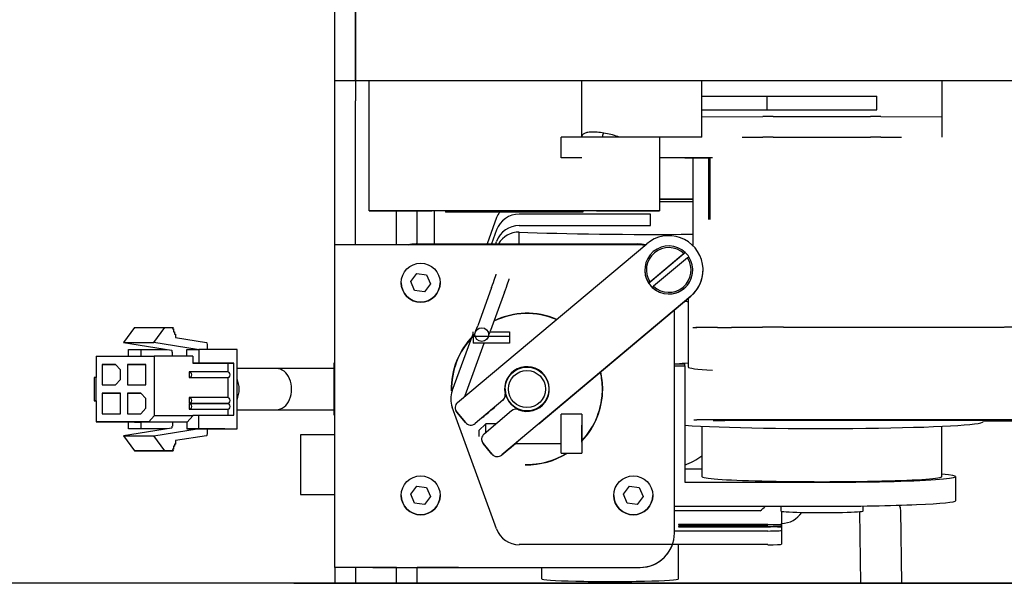
# Model space of a CAD drawing. Units: millimetres. Extents: x 0 to 409, y -7 to 284.
# Drawn here: x 41 to 51, y 103 to 109 of the extents above; entities that cross this region are included whole.
import ezdxf
from ezdxf.enums import TextEntityAlignment as Align

# ---------------------------------------------------------------- set-up
doc = ezdxf.new("R2010")
doc.units = ezdxf.units.MM
for name, color, linetype in [('BA214723_00', 7, 'Continuous'), ('BA231899_02', 7, 'Continuous'), ('BA310039_00', 7, 'Continuous'), ('D13_1000V_40_10_', 7, 'Continuous'), ('D13_40_02_01_DMT', 7, 'Continuous'), ('D13_40_06_00_DM', 7, 'Continuous'), ('D13_40_11_00_EM', 7, 'Continuous'), ('D13_40_17_00_PD', 7, 'Continuous'), ('D13_52_00_00_HK', 7, 'Continuous'), ('D13_850V_40_02_0', 7, 'Continuous'), ('Default', 7, 'Continuous'), ('KBAB0095_00', 7, 'Continuous'), ('KBAB0139_00', 7, 'Continuous'), ('KBAB0147_00', 7, 'Continuous'), ('KBAB0262_00', 7, 'Continuous'), ('MMAA0027_00_SOLI', 7, 'Continuous'), ('N1044161_00', 7, 'Continuous'), ('PPBA2373_00', 7, 'Continuous'), ('PPBA2447_02', 7, 'Continuous')]:
    doc.layers.add(name, color=color, linetype=linetype)
doc.styles.add('SEACAD_Arial', font='arial.ttf')
doc.dimstyles.new('ISO', dxfattribs={"dimtxt": 3.5, "dimasz": 3.5, "dimexe": 1.75, "dimexo": 0, "dimgap": 0.875, "dimtad": 1, "dimlfac": 14.285714, "dimtxsty": 'SEACAD_Arial', "dimblk1": '_SE_OPEN', "dimblk2": '_SE_OPEN', "dimsah": 1, "dimcen": 1.75, "dimadec": 0, "dimazin": 0, "dimtfac": 0.5, "dimtdec": 3, "dimtmove": 1, "dimatfit": 3, "dimfxl": 1, "dimtolj": 1, "dimarcsym": 0})

# ---------------------------------------------------------------- blocks, each defined once
blk = doc.blocks.new('SE')
at = {"layer": 'BA214723_00', "color": 7, "linetype": 'Continuous'}
blk.add_line((48.124, 107.755), (48.124, 107.125), dxfattribs=at)
at = {"layer": 'BA231899_02', "color": 7, "linetype": 'Continuous'}
for p, q in [((44.647, 107.215), (44.647, 108.546)), ((47.608, 107.966), (47.608, 107.215)), ((44.647, 107.215), (44.647, 107.215)), ((47.258, 107.215), (44.997, 107.215)), ((45.427, 107.215), (45.137, 107.215)), ((46.827, 107.215), (45.427, 107.215)), ((45.427, 107.215), (45.427, 107.201)), ((47.258, 107.215), (46.827, 107.215)), ((46.827, 107.215), (46.827, 107.201)), ((47.608, 107.215), (47.608, 107.215)), ((46.827, 107.201), (45.427, 107.201)), ((45.427, 107.201), (45.427, 107.201)), ((46.827, 107.201), (45.427, 107.201)), ((46.827, 107.201), (46.827, 107.201)), ((45.126, 106.876), (47.387, 106.876)), ((43.701, 105.605), (43.298, 105.605)), ((44.297, 105.66), (44.286, 105.659)), ((44.286, 105.659), (44.286, 105.131)), ((45.487, 105.396), (45.487, 105.396)), ((46.033, 105.396), (46.033, 105.396)), ((46.481, 105.396), (46.481, 105.396)), ((47.027, 105.396), (47.027, 105.396)), ((43.298, 105.185), (43.701, 105.185)), ((44.286, 105.131), (44.297, 105.13))]:
    blk.add_line(p, q, dxfattribs=at)
for radius in [0.224, 0.189]:
    blk.add_circle((46.257, 105.396), radius, dxfattribs=at)
for centre, radius, start, end in [((45.126, 106.526), 0.35, 90, 104.0391), ((47.387, 106.526), 0.35, 77.0358, 90), ((46.257, 105.396), 0.77, 67.0464, 115.9875), ((46.257, 105.396), 0.77, 136.5392, 181.1538), ((46.257, 105.396), 0.77, 0, 12.9702), ((46.257, 105.396), 0.224, 180, 270), ((46.257, 105.396), 0.77, 316.6172, 0), ((46.257, 105.396), 0.77, 344.5226, 0), ((46.257, 105.396), 0.77, 268.6676, 301.8642), ((46.257, 105.396), 0.77, 270, 275.7054)]:
    blk.add_arc(centre, radius, start, end, dxfattribs=at)
for centre, major_axis, ratio, start_param, end_param in [((44.997, 107.215), (0.35, 0), 0.000218, 1.570796, 3.141593), ((44.997, 107.215), (-0.35, 0), 0.000218, 0, 1.369438), ((45.042, 107.215), (-0.245, 0), 0.000218, 5.203299, 6.283185), ((45.042, 107.215), (-0.245, 0), 0.000218, 0, 1.079886), ((45.042, 107.215), (-0.245, 0), 0.000218, 1.966778, 4.316407), ((47.258, 107.215), (0.35, 0), 0.000218, 0, 1.570796), ((47.258, 107.215), (-0.35, 0), 0.000218, 1.570796, 3.141593), ((43.701, 105.395), (0, -0.21), 0.733778, 0.00032, 3.142145), ((43.166, 105.395), (0, -0.21), 0.733778, 1.033768, 2.108465)]:
    blk.add_ellipse(centre, major_axis=major_axis, ratio=ratio, start_param=start_param, end_param=end_param, dxfattribs=at)
for centre in [(45.042, 107.215), (47.212, 107.215), (47.212, 107.215)]:
    blk.add_ellipse(centre, major_axis=(-0.245, 0), ratio=0.000218, dxfattribs=at)
for points, knots in [([(44.295, 105.605), (44.265, 105.605), (44.141, 105.605), (43.93, 105.605), (43.785, 105.605), (43.701, 105.605)], [0.4207074, 0.4207074, 0.4207074, 0.4207074, 0.500001, 0.7500007, 1, 1, 1, 1]), ([(43.701, 105.185), (43.785, 105.185), (43.93, 105.185), (44.141, 105.185), (44.265, 105.185), (44.295, 105.185)], [0, 0, 0, 0, 0.2500007, 0.500001, 0.5793186, 0.5793186, 0.5793186, 0.5793186])]:
    blk.add_open_spline(points, degree=3, knots=knots, dxfattribs=at)
at = {"layer": 'BA310039_00', "color": 7, "linetype": 'Continuous'}
for centre, start_param, end_param in [((49.977, 105.08), 3.129439, 6.283185), ((49.977, 105.073), 2.11001, 6.271032)]:
    blk.add_ellipse(centre, major_axis=(-1.82, 0), ratio=0.000218, start_param=start_param, end_param=end_param, dxfattribs=at)
at = {"layer": 'D13_1000V_40_10_', "color": 7, "linetype": 'Continuous'}
for p, q in [((48.042, 108.385), (48.707, 108.386)), ((48.707, 108.246), (48.707, 108.386)), ((48.707, 108.386), (49.827, 108.386)), ((49.827, 108.246), (49.827, 108.386)), ((48.042, 108.245), (48.707, 108.246)), ((48.707, 108.246), (49.827, 108.246)), ((48.114, 107.125), (48.114, 107.755))]:
    blk.add_line(p, q, dxfattribs=at)
at = {"layer": 'D13_40_02_01_DMT', "color": 7, "linetype": 'Continuous'}
for p, q in [((46.607, 107.756), (46.607, 107.966)), ((48.042, 107.966), (46.817, 107.966)), ((44.927, 106.866), (44.927, 107.215)), ((45.137, 106.876), (45.137, 107.215)), ((45.312, 106.876), (45.312, 107.215)), ((44.927, 103.413), (44.927, 103.576)), ((45.137, 103.413), (45.137, 103.576))]:
    blk.add_line(p, q, dxfattribs=at)
for centre, major_axis, start_param, end_param in [((46.817, 107.966), (-0.21, 0), 4.712389, 6.283185), ((46.817, 107.756), (0.21, 0), 1.570796, 3.141593), ((47.377, 107.754), (0.7, 0), 0.608256, 1.234493), ((49.267, 107.755), (-1.4, 0), 0, 0.616191), ((49.267, 107.755), (-1.4, 0), 5.635414, 6.283185), ((47.377, 107.334), (0.7, 0), 0.608256, 1.234493), ((47.377, 107.334), (0.7, 0), -1.234493, -0.608256)]:
    blk.add_ellipse(centre, major_axis=major_axis, ratio=0.000218, start_param=start_param, end_param=end_param, dxfattribs=at)
at = {"layer": 'D13_40_06_00_DM', "color": 7, "linetype": 'Continuous'}
for p, q in [((47.951, 107.306), (47.608, 107.306)), ((45.947, 107.145), (45.85, 106.876)), ((47.517, 107.181), (46.178, 107.181)), ((47.517, 107.064), (47.517, 107.181)), ((45.947, 107.02), (45.895, 106.876)), ((46.178, 107.064), (47.517, 107.064)), ((46.178, 106.876), (46.178, 106.997)), ((45.938, 106.876), (45.947, 106.903)), ((45.896, 106.431), (45.754, 106.042)), ((46.028, 106.383), (45.886, 105.994)), ((45.495, 105.378), (45.707, 105.958)), ((45.707, 105.933), (45.707, 105.98)), ((46.079, 105.933), (45.707, 105.933)), ((45.707, 105.933), (45.707, 105.863)), ((45.881, 105.98), (46.079, 105.98)), ((46.079, 105.98), (46.079, 105.933)), ((46.079, 105.933), (46.079, 105.863)), ((45.627, 105.33), (45.821, 105.863)), ((46.079, 105.863), (45.707, 105.863)), ((45.947, 103.969), (45.495, 105.21)), ((48.855, 104.149), (48.855, 104.018)), ((47.805, 104.012), (47.805, 104.009)), ((48.715, 104.012), (47.805, 104.012)), ((47.805, 104.009), (48.715, 104.009)), ((48.855, 104.018), (48.855, 104.003)), ((48.855, 104.003), (48.855, 103.997)), ((48.855, 103.997), (48.855, 103.983)), ((48.715, 103.947), (47.762, 103.947)), ((47.805, 103.992), (47.805, 103.989)), ((48.715, 103.992), (47.805, 103.992)), ((47.805, 103.989), (48.715, 103.989)), ((48.855, 103.983), (48.855, 103.953)), ((48.855, 103.953), (48.855, 103.813)), ((48.715, 103.808), (46.178, 103.808)), ((47.805, 103.461), (47.805, 103.808)), ((46.405, 103.576), (46.405, 103.461))]:
    blk.add_line(p, q, dxfattribs=at)
blk.add_arc((45.725, 105.294), 0.105, 159.9838, 164.2474, dxfattribs=at)
for centre, major_axis, ratio, start_param, end_param in [((46.178, 107.061), (-0.245, 0), 0.999118, 5.675363, 5.934119), ((46.178, 106.936), (-0.245, 0), 0.999118, 4.712389, 5.934119), ((46.178, 106.819), (-0.245, 0), 0.999118, 4.712389, 5.934119), ((46.178, 106.753), (0.245, 0), 0.999118, 1.570796, 2.612807), ((47.517, 107.053), (-1.88, 0), 0.041982, 0.778492, 1.803933), ((45.896, 106.437), (-0.048, -0.132), 0.014359, 1.531332, 3.102128), ((46.028, 106.389), (0.048, 0.132), 0.014359, 4.672925, 6.243721), ((45.754, 106.048), (0.048, 0.132), 0.014359, 3.141593, 4.672925), ((45.886, 106), (0.048, 0.132), 0.014359, 4.190382, 4.672925), ((45.725, 105.294), (0.245, 0), 0.999118, 2.792527, 3.490659), ((48.855, 104.27), (-0.245, 0), 0.999118, 1.570796, 2.568242), ((48.715, 104.018), (-0.14, 0), 0.041982, 1.570796, 3.141593), ((48.715, 104.003), (0.14, 0), 0.041982, 0, 1.570796), ((48.715, 103.997), (-0.14, 0), 0.041982, 1.570796, 3.141593), ((46.178, 104.052), (0.245, 0), 0.999118, 3.490659, 4.712389), ((48.715, 103.983), (0.14, 0), 0.041982, 0, 1.570796), ((48.715, 103.953), (-0.14, 0), 0.041982, 1.570796, 3.141593), ((48.715, 103.813), (0.14, 0), 0.041982, 4.712389, 6.283185), ((47.105, 103.461), (-0.7, 0), 0.041982, 0, 3.141593)]:
    blk.add_ellipse(centre, major_axis=major_axis, ratio=ratio, start_param=start_param, end_param=end_param, dxfattribs=at)
blk.add_ellipse((45.796, 105.952), major_axis=(-0.07, 0), ratio=0.999118, dxfattribs=at)
at = {"layer": 'D13_40_11_00_EM', "color": 7, "linetype": 'Continuous'}
for p, q in [((47.902, 106.319), (47.902, 105.621)), ((47.867, 105.651), (47.762, 105.651)), ((47.762, 105.634), (47.867, 105.634)), ((47.867, 105.634), (47.867, 105.651)), ((47.867, 105.634), (47.867, 104.445)), ((48.042, 105.016), (48.042, 104.502)), ((50.492, 104.502), (50.492, 105.016)), ((47.867, 104.583), (48.042, 104.583)), ((50.632, 104.257), (50.632, 104.502)), ((47.867, 104.445), (49.267, 104.445)), ((47.762, 104.2), (49.267, 104.2)), ((48.847, 104.2), (48.847, 104.152)), ((49.687, 104.152), (49.687, 104.203)), ((48.637, 104.153), (47.762, 104.153))]:
    blk.add_line(p, q, dxfattribs=at)
for centre, major_axis, ratio, start_param, end_param in [((47.517, 105.457), (-0.91, 0), 0.999118, 4.275551, 4.311475), ((49.267, 105.621), (-1.645, 0), 0.041982, -0.59207, -0.453651), ((49.267, 105.621), (1.365, 0), 0.041982, 3.141593, 3.754676), ((49.267, 105.062), (1.645, 0), 0.041982, 3.694381, 6.283185), ((47.517, 105.457), (-0.91, 0), 0.999118, 1.965587, 2.185753), ((49.267, 104.502), (-1.225, 0), 0.041982, 0, 3.141593), ((49.267, 104.502), (-1.365, 0), 0.041982, 1.570796, 3.598467), ((47.548, 105.482), (1.719, 0), 0.999118, 5.398437, 5.440447), ((49.267, 104.257), (-1.365, 0), 0.041982, 1.570796, 3.141593), ((49.267, 104.152), (-0.42, 0), 0.041982, 0, 3.141593)]:
    blk.add_ellipse(centre, major_axis=major_axis, ratio=ratio, start_param=start_param, end_param=end_param, dxfattribs=at)
at = {"layer": 'D13_40_17_00_PD', "color": 7, "linetype": 'Continuous'}
for p, q in [((48.042, 108.175), (48.665, 108.176)), ((48.769, 108.176), (49.764, 108.176)), ((49.868, 108.176), (50.492, 108.175)), ((48.454, 107.966), (48.665, 107.966)), ((48.769, 107.966), (49.764, 107.966)), ((49.868, 107.966), (50.079, 107.966))]:
    blk.add_line(p, q, dxfattribs=at)
for centre, major_axis, start_param, end_param in [((48.769, 108.176), (-0.14, 0), 4.712389, 5.550147), ((49.764, 108.176), (-0.14, 0), 3.874631, 4.712389), ((48.769, 107.966), (-0.14, 0), 4.712389, 5.550147), ((49.764, 107.966), (0.14, 0), 0.733038, 1.570796)]:
    blk.add_ellipse(centre, major_axis=major_axis, ratio=0.000218, start_param=start_param, end_param=end_param, dxfattribs=at)
at = {"layer": 'D13_52_00_00_HK', "color": 7, "linetype": 'Continuous'}
blk.add_line((52.979, 103.413), (44.017, 103.413), dxfattribs=at)
blk.add_ellipse((44.017, 103.413), major_axis=(0.14, 0), ratio=0.000218, start_param=1.570796, end_param=3.141593, dxfattribs=at)
at = {"layer": 'D13_850V_40_02_0', "color": 7, "linetype": 'Continuous'}
for p, q in [((46.817, 107.966), (46.817, 108.546)), ((48.042, 107.966), (48.042, 108.546)), ((50.492, 108.546), (50.492, 107.966)), ((48.042, 107.966), (47.202, 107.966)), ((48.042, 107.966), (47.202, 107.966))]:
    blk.add_line(p, q, dxfattribs=at)
for points, knots in [([(47.202, 107.966), (47.179, 107.974), (47.155, 107.982), (47.107, 107.995), (47.083, 108), (47.036, 108.009), (47.012, 108.012), (46.969, 108.017), (46.948, 108.018), (46.911, 108.018), (46.894, 108.017), (46.865, 108.012), (46.853, 108.009), (46.834, 108), (46.827, 107.995), (46.819, 107.982), (46.817, 107.974), (46.817, 107.966)], [0, 0, 0, 0, 0.125, 0.125, 0.25, 0.25, 0.375, 0.375, 0.5, 0.5, 0.625, 0.625, 0.75, 0.75, 0.875, 0.875, 1, 1, 1, 1]), ([(47.042, 108.008), (47.041, 108.007), (47.038, 108.004), (47.033, 107.997), (47.029, 107.988), (47.027, 107.978), (47.027, 107.97), (47.027, 107.966)], [0.7128058, 0.7128058, 0.7128058, 0.7128058, 0.7426484, 0.8051553, 0.8687858, 0.9336919, 1, 1, 1, 1])]:
    blk.add_open_spline(points, degree=3, knots=knots, dxfattribs=at)
at = {"layer": 'KBAB0095_00', "color": 7, "linetype": 'Continuous'}
for p, q in [((43.947, 104.929), (43.947, 104.319)), ((44.297, 104.929), (43.947, 104.929)), ((43.947, 104.319), (44.297, 104.319))]:
    blk.add_line(p, q, dxfattribs=at)
at = {"layer": 'KBAB0139_00', "color": 7, "linetype": 'Continuous'}
for p, q in [((46.606, 104.742), (46.606, 105.139)), ((46.816, 105.139), (46.606, 105.139)), ((46.816, 105.139), (46.816, 104.742)), ((45.836, 105.042), (45.766, 104.972)), ((45.836, 104.952), (45.836, 105.042)), ((45.943, 105.042), (45.836, 105.042)), ((46.816, 105.028), (46.816, 104.94)), ((46.816, 104.94), (46.816, 105.028)), ((46.816, 105.028), (46.816, 105.028)), ((45.766, 104.972), (45.766, 104.911)), ((46.816, 104.94), (46.816, 104.853)), ((46.816, 104.853), (46.816, 104.94)), ((46.139, 104.84), (46.606, 104.84)), ((46.816, 104.853), (46.816, 104.853)), ((46.606, 104.742), (46.816, 104.742))]:
    blk.add_line(p, q, dxfattribs=at)
at = {"layer": 'KBAB0147_00', "color": 7, "linetype": 'Continuous'}
for p, q in [((45.071, 106.494), (45.133, 106.574)), ((45.071, 106.494), (45.133, 106.574)), ((45.133, 106.574), (45.233, 106.561)), ((45.133, 106.574), (45.133, 106.574)), ((45.133, 106.574), (45.233, 106.561)), ((45.233, 106.561), (45.272, 106.468)), ((45.233, 106.561), (45.233, 106.561)), ((45.233, 106.561), (45.272, 106.468)), ((44.973, 106.481), (44.973, 106.481)), ((45.11, 106.401), (45.071, 106.494)), ((45.272, 106.468), (45.21, 106.387)), ((45.37, 106.481), (45.37, 106.481)), ((45.21, 106.387), (45.11, 106.401)), ((45.071, 104.324), (45.133, 104.404)), ((45.071, 104.324), (45.133, 104.404)), ((45.133, 104.404), (45.233, 104.391)), ((45.133, 104.404), (45.133, 104.404)), ((45.133, 104.404), (45.233, 104.391)), ((47.241, 104.324), (47.303, 104.404)), ((47.241, 104.324), (47.303, 104.404)), ((47.303, 104.404), (47.403, 104.391)), ((47.303, 104.404), (47.303, 104.404)), ((47.303, 104.404), (47.403, 104.391)), ((44.973, 104.311), (44.973, 104.311)), ((45.11, 104.231), (45.071, 104.324)), ((45.233, 104.391), (45.272, 104.298)), ((45.233, 104.391), (45.233, 104.391)), ((45.233, 104.391), (45.272, 104.298)), ((45.37, 104.311), (45.37, 104.311)), ((47.143, 104.311), (47.143, 104.311)), ((47.28, 104.231), (47.241, 104.324)), ((47.403, 104.391), (47.442, 104.298)), ((47.403, 104.391), (47.403, 104.391)), ((47.403, 104.391), (47.442, 104.298)), ((47.54, 104.311), (47.54, 104.311)), ((45.21, 104.217), (45.11, 104.231)), ((45.272, 104.298), (45.21, 104.217)), ((47.38, 104.217), (47.28, 104.231)), ((47.442, 104.298), (47.38, 104.217))]:
    blk.add_line(p, q, dxfattribs=at)
for centre in [(45.172, 106.481), (45.172, 104.311), (47.342, 104.311)]:
    blk.add_circle(centre, 0.199, dxfattribs=at)
for centre in [(45.172, 106.481), (45.172, 104.311), (47.342, 104.311)]:
    blk.add_arc(centre, 0.199, 180, 0, dxfattribs=at)
at = {"layer": 'KBAB0262_00', "color": 7, "linetype": 'Continuous'}
for p, q in [((47.873, 106.789), (47.5, 106.476)), ((47.859, 106.777), (47.513, 106.487)), ((47.895, 106.735), (47.549, 106.444)), ((47.873, 106.789), (47.859, 106.777)), ((47.873, 106.789), (47.873, 106.789)), ((47.895, 106.735), (47.909, 106.746)), ((47.459, 106.611), (47.459, 106.611)), ((47.949, 106.611), (47.949, 106.611)), ((47.513, 106.487), (47.5, 106.476)), ((47.5, 106.476), (47.5, 106.476)), ((47.536, 106.433), (47.549, 106.444)), ((47.536, 106.433), (47.536, 106.433))]:
    blk.add_line(p, q, dxfattribs=at)
for radius, start, end in [(0.245, 46.5624, 213.4376), (0.228, 47.0697, 212.9303), (0.245, 226.5624, 33.4376), (0.228, 227.0697, 32.9303), (0.245, 33.4376, 46.5624), (0.245, 180, 0), (0.245, 213.4376, 226.5624)]:
    blk.add_arc((47.704, 106.611), radius, start, end, dxfattribs=at)
at = {"layer": 'MMAA0027_00_SOLI', "color": 7, "linetype": 'Continuous'}
for p, q in [((47.951, 107.755), (47.951, 106.859)), ((47.951, 106.025), (47.978, 106.025)), ((47.961, 106.025), (47.989, 106.025)), ((48.201, 106.025), (48.344, 106.025)), ((48.202, 106.025), (48.344, 106.025)), ((48.66, 106.026), (48.662, 106.026)), ((48.874, 106.026), (51.128, 106.026)), ((47.961, 105.08), (47.989, 105.08)), ((48.344, 105.08), (48.201, 105.08)), ((48.662, 105.081), (48.66, 105.081)), ((48.874, 105.081), (51.128, 105.081)), ((49.651, 104.145), (49.662, 103.413)), ((50.082, 103.413), (50.071, 104.16))]:
    blk.add_line(p, q, dxfattribs=at)
for centre, major_axis, ratio, start_param, end_param in [((48.199, 106.025), (-0.22, 0), 0.000218, 4.700236, 6.271032), ((48.199, 106.025), (-0.21, 0), 0.000218, 4.700236, 6.271032), ((48.347, 106.026), (0.302, 0), 0.000218, 4.700236, 6.271032), ((48.347, 106.026), (0.313, 0), 0.000218, 4.700236, 6.271032), ((48.872, 106.026), (-0.21, 0), 0.000218, 4.700236, 6.271032), ((51.126, 106.026), (-0.21, 0), 0.000218, 3.129439, 4.700236), ((48.199, 105.08), (0.21, 0), 0.000218, 1.558643, 3.129439), ((48.347, 105.081), (-0.313, 0), 0.000218, 1.558643, 3.129439), ((48.872, 105.081), (0.21, 0), 0.000218, 1.558643, 3.129439), ((49.861, 104.157), (-0.21, -0.003), 0.686845, 3.141593, 3.501028)]:
    blk.add_ellipse(centre, major_axis=major_axis, ratio=ratio, start_param=start_param, end_param=end_param, dxfattribs=at)
blk.add_ellipse((48.251, 105.08), major_axis=(-0.0875, 0), ratio=0.000218, dxfattribs=at)
at = {"layer": 'N1044161_00', "color": 7, "linetype": 'Continuous'}
for p, q in [((42.253, 106.025), (42.138, 105.872)), ((42.253, 106.025), (42.562, 106.025)), ((42.448, 105.872), (42.562, 106.025)), ((42.562, 106.025), (42.646, 106.025)), ((42.646, 106.025), (42.641, 106.01)), ((42.641, 106.01), (42.649, 106.01)), ((42.649, 106.01), (42.649, 105.978)), ((42.649, 105.978), (42.659, 105.978)), ((42.659, 105.978), (42.659, 105.956)), ((42.659, 105.956), (42.669, 105.956)), ((42.669, 105.956), (42.669, 105.921)), ((42.669, 105.921), (42.987, 105.871)), ((42.138, 105.872), (42.448, 105.872)), ((42.138, 105.872), (42.628, 105.794)), ((42.892, 105.801), (42.448, 105.872)), ((42.996, 105.801), (42.996, 105.85)), ((41.86, 105.732), (42.454, 105.732)), ((41.86, 105.732), (41.86, 105.515)), ((42.191, 105.732), (42.191, 105.801)), ((42.191, 105.801), (42.315, 105.801)), ((42.315, 105.801), (42.584, 105.801)), ((42.315, 105.801), (42.315, 105.732)), ((42.847, 105.731), (42.454, 105.732)), ((42.454, 105.732), (42.454, 105.123)), ((42.638, 105.732), (42.638, 105.773)), ((42.785, 105.801), (42.909, 105.801)), ((42.785, 105.731), (42.785, 105.801)), ((42.847, 105.731), (42.847, 105.661)), ((43.298, 105.801), (42.909, 105.801)), ((42.909, 105.801), (42.909, 105.661)), ((43.298, 104.989), (43.298, 105.801)), ((42.058, 105.648), (41.922, 105.648)), ((41.922, 105.648), (42.058, 105.648)), ((41.922, 105.648), (41.922, 105.438)), ((42.108, 105.592), (42.058, 105.648)), ((42.367, 105.648), (42.182, 105.648)), ((42.182, 105.648), (42.367, 105.648)), ((42.182, 105.648), (42.182, 105.438)), ((42.367, 105.438), (42.367, 105.648)), ((42.909, 105.661), (42.847, 105.661)), ((42.847, 105.661), (43.204, 105.661)), ((43.266, 105.661), (42.909, 105.661)), ((43.204, 105.661), (43.266, 105.661)), ((43.204, 105.661), (43.204, 105.57)), ((43.266, 105.129), (43.266, 105.661)), ((41.839, 105.515), (41.839, 105.277)), ((41.86, 105.515), (41.839, 105.515)), ((41.86, 105.277), (41.86, 105.515)), ((42.108, 105.494), (42.108, 105.592)), ((42.811, 105.57), (42.811, 105.514)), ((43.204, 105.57), (42.811, 105.57)), ((42.811, 105.514), (43.204, 105.514)), ((43.204, 105.514), (43.204, 105.308)), ((41.922, 105.438), (42.058, 105.438)), ((42.058, 105.438), (42.108, 105.494)), ((42.182, 105.438), (42.367, 105.438)), ((42.108, 105.354), (41.922, 105.354)), ((41.922, 105.354), (42.108, 105.353)), ((41.922, 105.354), (41.922, 105.144)), ((42.108, 105.144), (42.108, 105.354)), ((42.318, 105.354), (42.182, 105.354)), ((42.182, 105.354), (42.318, 105.354)), ((42.182, 105.354), (42.182, 105.144)), ((42.367, 105.298), (42.318, 105.354)), ((42.811, 105.308), (42.811, 105.252)), ((43.204, 105.308), (42.811, 105.308)), ((41.839, 105.277), (41.86, 105.277)), ((41.86, 105.277), (41.839, 105.277)), ((41.86, 105.277), (41.86, 105.06)), ((42.367, 105.2), (42.367, 105.298)), ((42.811, 105.252), (43.204, 105.252)), ((42.811, 105.245), (42.811, 105.189)), ((43.204, 105.245), (42.811, 105.245)), ((43.204, 105.252), (43.204, 105.245)), ((41.922, 105.144), (42.108, 105.144)), ((42.182, 105.144), (42.318, 105.144)), ((42.318, 105.144), (42.367, 105.2)), ((42.454, 105.123), (42.398, 105.06)), ((42.847, 105.122), (42.454, 105.123)), ((42.847, 105.122), (42.791, 105.059)), ((42.811, 105.189), (43.204, 105.189)), ((42.847, 105.129), (42.909, 105.129)), ((42.847, 105.129), (42.847, 105.122)), ((42.909, 105.129), (43.266, 105.129)), ((42.909, 104.989), (42.909, 105.129)), ((43.204, 105.189), (43.204, 105.129)), ((41.86, 105.06), (42.253, 105.059)), ((42.398, 105.06), (41.86, 105.06)), ((42.191, 104.989), (42.191, 105.059)), ((42.253, 105.059), (42.315, 105.059)), ((42.638, 105.059), (42.315, 105.059)), ((42.315, 105.059), (42.315, 104.989)), ((42.398, 105.06), (42.791, 105.059)), ((42.785, 105.059), (42.638, 105.059)), ((42.638, 105.059), (42.638, 105.017)), ((42.791, 105.059), (42.785, 105.059)), ((42.785, 105.059), (42.785, 104.989)), ((42.628, 104.996), (42.138, 104.92)), ((42.138, 104.92), (42.448, 104.92)), ((42.138, 104.92), (42.253, 104.765)), ((42.581, 104.989), (42.191, 104.989)), ((42.315, 104.989), (42.191, 104.989)), ((42.583, 104.989), (42.315, 104.989)), ((42.448, 104.92), (42.893, 104.989)), ((42.562, 104.765), (42.448, 104.92)), ((42.581, 104.989), (42.583, 104.989)), ((42.987, 104.92), (42.669, 104.87)), ((42.785, 104.989), (42.909, 104.989)), ((43.175, 104.989), (42.785, 104.989)), ((42.909, 104.989), (43.298, 104.989)), ((42.996, 104.941), (42.996, 104.989)), ((43.175, 104.989), (43.298, 104.989)), ((42.649, 104.813), (42.649, 104.781)), ((42.659, 104.813), (42.649, 104.813)), ((42.649, 104.813), (42.659, 104.813)), ((42.659, 104.835), (42.659, 104.813)), ((42.669, 104.835), (42.659, 104.835)), ((42.659, 104.835), (42.669, 104.835)), ((42.669, 104.87), (42.669, 104.835)), ((42.253, 104.765), (42.336, 104.765)), ((42.562, 104.765), (42.253, 104.765)), ((42.336, 104.765), (42.646, 104.765)), ((42.646, 104.765), (42.562, 104.765)), ((42.641, 104.781), (42.646, 104.765)), ((42.649, 104.781), (42.641, 104.781)), ((42.641, 104.781), (42.649, 104.781))]:
    blk.add_line(p, q, dxfattribs=at)
for centre, major_axis, ratio, start_param, end_param in [((42.986, 105.85), (0, 0.021), 0.467681, 4.712143, 6.209561), ((42.628, 105.773), (0, 0.021), 0.467681, 4.712143, 6.209561), ((42.811, 105.542), (0, -0.028), 0.883897, 0.000465, 3.142058), ((43.204, 105.542), (0, -0.028), 0.883897, 0.000465, 3.142058), ((42.811, 105.28), (0, -0.028), 0.883897, 0.000465, 3.142058), ((43.204, 105.28), (0, -0.028), 0.883897, 0.000465, 3.142058), ((42.811, 105.217), (0, -0.028), 0.883897, 0.000465, 3.142058), ((43.204, 105.217), (0, -0.028), 0.883897, 0.000465, 3.142058), ((42.628, 105.017), (0, -0.021), 0.467681, 0.073132, 1.57055), ((42.986, 104.941), (0, -0.021), 0.467681, 0.073132, 1.57055)]:
    blk.add_ellipse(centre, major_axis=major_axis, ratio=ratio, start_param=start_param, end_param=end_param, dxfattribs=at)
at = {"layer": 'PPBA2373_00', "color": 7, "linetype": 'Continuous'}
for p, q in [((45.549, 105.259), (47.479, 106.879)), ((48.054, 106.611), (48.054, 106.611)), ((47.929, 106.343), (45.999, 104.723)), ((46.379, 105.041), (47.929, 106.343)), ((46.035, 105.334), (46.035, 105.334)), ((45.524, 105.205), (45.524, 105.205)), ((46.01, 105.281), (45.729, 105.045)), ((46.01, 105.281), (45.729, 105.044)), ((45.54, 105.16), (45.63, 105.053)), ((45.63, 105.053), (45.54, 105.16)), ((46.1, 105.173), (45.819, 104.937)), ((45.9, 104.731), (45.81, 104.839)), ((45.81, 104.839), (45.9, 104.731)), ((45.999, 104.723), (46.139, 104.84))]:
    blk.add_line(p, q, dxfattribs=at)
for centre, radius, start, end in [((47.704, 106.611), 0.35, 310, 130), ((47.704, 106.611), 0.35, 310, 0), ((46.257, 105.396), 0.228, 248.0725, 191.9275), ((45.965, 105.334), 0.07, 310, 11.9275), ((45.965, 105.334), 0.07, 310, 0), ((45.594, 105.205), 0.07, 130, 220), ((45.594, 105.205), 0.07, 180, 220), ((46.145, 105.12), 0.07, 68.0725, 130), ((45.684, 105.098), 0.07, 220, 310), ((45.684, 105.098), 0.07, 220, 310), ((45.864, 104.884), 0.07, 130, 220), ((45.864, 104.884), 0.07, 180, 220), ((45.954, 104.776), 0.07, 220, 310), ((45.954, 104.776), 0.07, 220, 310)]:
    blk.add_arc(centre, radius, start, end, dxfattribs=at)
blk.add_ellipse((45.863, 105.157), major_axis=(-0.067, -0.0562), ratio=0.000167, dxfattribs=at)
for start_param, end_param in [(3.141593, 6.283185), (0, 1.635529)]:
    blk.add_ellipse((46.133, 104.835), major_axis=(-0.0938, -0.0787), ratio=0.000167, start_param=start_param, end_param=end_param, dxfattribs=at)
at = {"layer": 'PPBA2447_02', "color": 7, "linetype": 'Continuous'}
for p, q in [((44.297, 108.546), (44.297, 110.366)), ((44.507, 108.546), (44.507, 110.366)), ((44.507, 110.366), (44.507, 108.546)), ((44.297, 108.336), (44.297, 108.546)), ((44.297, 108.546), (44.297, 108.546)), ((44.297, 108.546), (44.507, 108.546)), ((44.507, 108.546), (44.507, 108.546)), ((44.507, 108.546), (44.507, 108.336)), ((44.507, 108.546), (52.136, 108.546)), ((44.507, 108.546), (52.136, 108.546)), ((44.507, 108.546), (44.507, 108.546)), ((44.297, 106.866), (44.297, 108.336)), ((44.507, 106.866), (44.507, 108.336)), ((44.297, 103.576), (44.297, 106.866)), ((47.412, 106.866), (44.717, 106.866)), ((47.762, 103.926), (47.762, 106.202)), ((44.297, 103.575), (44.297, 103.576)), ((44.297, 103.575), (44.297, 103.413)), ((44.507, 103.575), (44.297, 103.575)), ((44.507, 103.575), (44.507, 103.576)), ((44.507, 103.575), (44.507, 103.413)), ((44.717, 103.576), (47.412, 103.576)), ((44.717, 103.576), (47.412, 103.576)), ((44.927, 103.575), (44.717, 103.575)), ((44.717, 103.574), (44.927, 103.574)), ((45.207, 103.575), (45.137, 103.575)), ((45.137, 103.574), (45.207, 103.574)), ((45.557, 103.576), (45.557, 103.575)), ((45.557, 103.574), (45.557, 103.575))]:
    blk.add_line(p, q, dxfattribs=at)
for centre, radius, start, end in [((47.412, 106.516), 0.35, 82.0818, 90), ((46.257, 105.396), 0.773, 66.9132, 115.6246), ((46.257, 105.396), 0.773, 135.3212, 181.3184), ((46.257, 105.396), 0.773, 0, 13.1014), ((46.257, 105.396), 0.773, 316.3432, 0), ((46.257, 105.396), 0.773, 268.715, 302.2762), ((47.412, 103.926), 0.35, 270, 0), ((47.412, 103.926), 0.35, 270, 340.2887), ((44.717, 103.994), 0.42, 265.56, 270), ((44.717, 103.995), 0.42, 266.1338, 270)]:
    blk.add_arc(centre, radius, start, end, dxfattribs=at)
for centre, major_axis, start_param, end_param in [((44.717, 106.866), (0.42, 0), 1.570796, 3.141593), ((44.717, 103.576), (-0.42, 0), 4.712389, 6.283185), ((44.717, 103.576), (-0.21, 0), 4.712389, 6.283185), ((45.207, 103.575), (0.35, 0), 0, 1.570796), ((45.207, 103.574), (-0.35, 0), 1.570796, 3.141593)]:
    blk.add_ellipse(centre, major_axis=major_axis, ratio=0.000218, start_param=start_param, end_param=end_param, dxfattribs=at)
blk = doc.blocks.new('DMBLK66')
at = {"layer": 'Default', "color": 7, "linetype": 'Continuous'}
for p, q in [((53.266, 217.234), (27.461, 217.234)), ((29.211, 103.414), (29.211, 217.234)), ((53.642, 103.414), (27.461, 103.414))]:
    blk.add_line(p, q, dxfattribs=at)
for points in [[(29.794, 213.734), (29.211, 217.234), (28.628, 213.734)], [(29.794, 106.914), (29.211, 103.414), (28.628, 106.914)]]:
    blk.add_lwpolyline(points, dxfattribs=at)
at = {"layer": 'Default', "color": 7, "linetype": 'Continuous', "style": 'SEACAD_Arial'}
blk.add_text('1626', height=3.5, rotation=90, dxfattribs=at).set_placement((24.836, 154.846), align=Align.TOP_LEFT)
blk = doc.blocks.new('_SE_OPEN')
at = {"color": 0}
for p, q in [((-1, 0.1665), (0, 0)), ((0, 0), (-1, -0.1665)), ((0, 0), (-1, 0))]:
    blk.add_line(p, q, dxfattribs=at)
blk = doc.blocks.new('DMBLK100')
at = {"layer": 'Default', "color": 7, "linetype": 'Continuous'}
for p, q in [((46.957, 168.116), (37.961, 168.116)), ((39.711, 168.116), (39.711, 102.713)), ((48.498, 102.713), (37.961, 102.713))]:
    blk.add_line(p, q, dxfattribs=at)
for points in [[(40.294, 164.616), (39.711, 168.116), (39.128, 164.616)], [(40.294, 106.213), (39.711, 102.713), (39.128, 106.213)]]:
    blk.add_lwpolyline(points, dxfattribs=at)
at = {"layer": 'Default', "color": 7, "linetype": 'Continuous', "style": 'SEACAD_Arial'}
blk.add_text('934', height=3.5, rotation=90, dxfattribs=at).set_placement((35.336, 131.306), align=Align.TOP_LEFT)

msp = doc.modelspace()

# ---------------------------------------------------------------- block references
at = {"layer": 'Default'}
msp.add_blockref('SE', (0, 0), dxfattribs=at)

# ---------------------------------------------------------------- dimensions: what is measured, and where the dimension line sits
at = {"layer": 'Default', "color": 7, "linetype": 'Continuous'}
for base, p1, p2, angle, override, picture, middle, dimtype in [((29.21102, 103.4138), (53.64154, 103.4138), (53.26649, 217.23386), 90.188796, {"dimtmove": 0, "dimtolj": 0}, 'DMBLK66', (29.21102, 160.32383), 161), ((39.71102, 102.71345), (46.95724, 168.11567), (48.49795, 102.71345), 90, {"dimdec": 0, "dimtmove": 0, "dimtolj": 0}, 'DMBLK100', (39.71102, 135.41456), 160)]:
    dim = msp.add_linear_dim(base=base, p1=p1, p2=p2, angle=angle, text='\\A1;<>', dimstyle='ISO', override=override, dxfattribs=at)
    dim.commit()
    dim.dimension.update_dxf_attribs({"geometry": picture, "text_midpoint": middle, "dimtype": dimtype})

doc.saveas('drawing.dxf')
